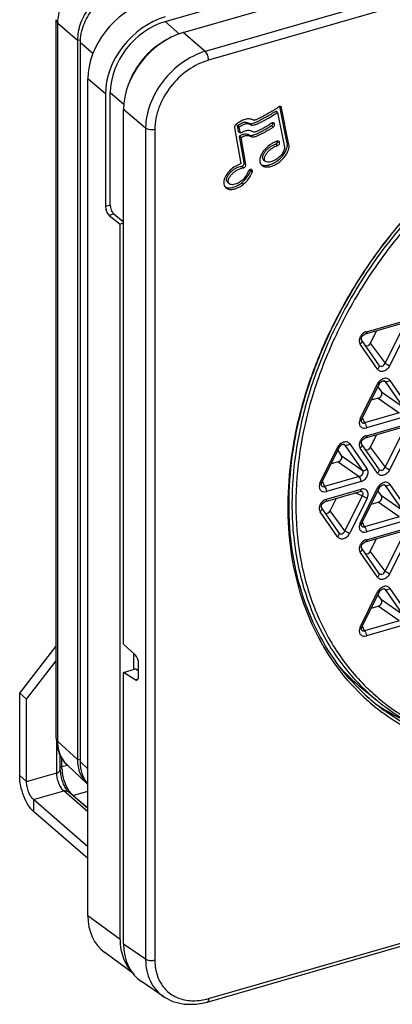
# Model space of a CAD drawing. Units: millimetres. Extents: x 0 to 420, y 0 to 297.
# Drawn here: x 301 to 328, y 188 to 260 of the extents above; entities that cross this region are included whole.
import ezdxf

# ---------------------------------------------------------------- set-up
doc = ezdxf.new("R2010")
doc.units = ezdxf.units.MM
doc.header["$LTSCALE"] = 23.1
doc.layers.add('00_COMPONENTS', color=7, linetype='CONTINUOUS')

msp = doc.modelspace()

# ---------------------------------------------------------------- linework, layer by layer
at = {"layer": '00_COMPONENTS', "color": 0, "linetype": 'Continuous'}
for p, q in [((374.971, 274.735), (314.777, 257.358)), ((375.208, 274.097), (315.013, 256.72)), ((313.181, 258.72), (351.92, 269.903)), ((311.87, 259.51), (320.027, 261.865)), ((303.975, 207.611), (303.975, 259.653)), ((304.101, 207.369), (304.101, 259.41)), ((304.101, 259.41), (305.515, 258.179)), ((311.87, 259.51), (312.916, 258.613)), ((314.777, 257.358), (313.181, 258.72)), ((305.515, 258.179), (305.515, 206.049)), ((305.739, 258.148), (305.515, 258.179)), ((305.724, 205.886), (305.724, 258)), ((305.724, 258), (306.643, 257.199)), ((306.27, 194.743), (306.27, 255.37)), ((307.542, 254.28), (306.27, 255.37)), ((307.542, 254.28), (307.542, 246.122)), ((307.889, 246.222), (307.889, 254.379)), ((307.889, 254.379), (308.897, 253.516)), ((320.68, 250.816), (320.179, 253.361)), ((320.299, 253.277), (320.205, 253.358)), ((320.805, 250.708), (320.299, 253.277)), ((308.856, 214.408), (308.856, 253.147)), ((310.452, 251.786), (308.856, 253.147)), ((320.015, 252.928), (319.89, 253.036)), ((320.015, 252.928), (320.486, 250.538)), ((316.891, 251.84), (317.355, 249.215)), ((317.127, 252.149), (316.987, 252.046)), ((317.112, 251.977), (317.135, 251.994)), ((317.191, 251.53), (317.112, 251.977)), ((317.237, 251.869), (317.112, 251.977)), ((317.26, 251.885), (317.135, 251.994)), ((317.237, 251.869), (317.26, 251.885)), ((317.316, 251.422), (317.237, 251.869)), ((318.075, 252.043), (317.95, 252.151)), ((319.689, 251.868), (319.564, 251.977)), ((310.452, 251.786), (310.452, 191.591)), ((311.122, 251.705), (311.122, 191.51)), ((317.316, 251.422), (317.191, 251.53)), ((317.59, 249.272), (317.246, 251.218)), ((317.371, 251.11), (317.246, 251.218)), ((317.715, 249.164), (317.371, 251.11)), ((318.075, 251.19), (317.95, 251.299)), ((319.997, 250.529), (319.872, 250.637)), ((320.805, 250.708), (320.68, 250.816)), ((317.521, 248.919), (317.396, 249.027)), ((317.715, 249.164), (317.59, 249.272)), ((318.998, 249.501), (319.123, 249.393)), ((318.178, 248.603), (318.053, 248.711)), ((316.383, 247.874), (316.508, 247.766)), ((317.519, 247.709), (317.394, 247.817)), ((307.889, 246.222), (307.542, 246.122)), ((308.154, 245.577), (307.808, 245.477)), ((307.808, 245.477), (308.603, 244.841)), ((308.154, 245.577), (308.856, 245.015)), ((308.856, 244.914), (308.603, 244.841)), ((308.603, 193.01), (308.603, 244.841)), ((326.381, 236.892), (328.893, 237.617)), ((326.448, 237.051), (328.96, 237.776)), ((327.172, 237.121), (326.727, 236.22)), ((329.053, 237.309), (327.797, 234.771)), ((329.405, 237.132), (328.149, 234.595)), ((327.258, 234.337), (326.002, 236.15)), ((327.355, 234.638), (326.099, 236.451)), ((326.727, 236.22), (327.797, 234.771)), ((326.002, 230.726), (327.258, 233.263)), ((326.121, 230.722), (327.377, 233.26)), ((327.646, 233.497), (327.797, 233.44)), ((327.729, 233.499), (327.728, 233.499)), ((327.797, 233.44), (329.053, 231.627)), ((328.149, 233.521), (329.405, 231.708)), ((327.275, 233.054), (327.531, 232.685)), ((327.531, 232.685), (329.053, 231.627)), ((327.308, 232.234), (326.796, 232.087)), ((327.308, 232.234), (328.83, 231.177)), ((328.83, 231.177), (326.319, 230.452)), ((326.09, 230.639), (326.121, 230.722)), ((326.09, 230.515), (326.09, 230.515)), ((326.157, 230.795), (326.319, 230.452)), ((328.96, 230.807), (326.448, 230.082)), ((326.381, 229.358), (328.893, 230.083)), ((326.448, 229.516), (328.96, 230.241)), ((329.053, 229.774), (327.797, 227.236)), ((327.172, 229.586), (326.727, 228.685)), ((329.405, 229.598), (328.149, 227.06)), ((323.101, 226.121), (324.357, 228.659)), ((323.22, 226.118), (324.476, 228.656)), ((324.374, 228.449), (324.63, 228.08)), ((324.745, 228.892), (324.896, 228.835)), ((324.828, 228.894), (324.827, 228.894)), ((324.896, 228.835), (326.152, 227.022)), ((325.248, 228.916), (326.504, 227.103)), ((327.258, 226.803), (326.002, 228.616)), ((327.355, 227.104), (326.099, 228.916)), ((326.727, 228.685), (327.797, 227.236)), ((324.407, 227.63), (323.895, 227.482)), ((324.407, 227.63), (325.929, 226.572)), ((324.63, 228.08), (326.152, 227.022)), ((323.189, 226.035), (323.22, 226.118)), ((323.256, 226.191), (323.418, 225.847)), ((325.929, 226.572), (323.418, 225.847)), ((326.058, 226.203), (323.547, 225.478)), ((323.189, 225.911), (323.189, 225.911)), ((323.48, 224.753), (325.992, 225.478)), ((323.547, 224.911), (326.058, 225.637)), ((326.002, 223.191), (327.258, 225.729)), ((326.094, 225.483), (326.094, 225.483)), ((326.121, 223.188), (327.377, 225.726)), ((327.531, 225.15), (327.275, 225.52)), ((327.797, 225.905), (327.646, 225.962)), ((327.729, 225.964), (327.728, 225.965)), ((327.797, 225.905), (329.053, 224.092)), ((328.149, 225.986), (329.405, 224.174)), ((323.825, 224.08), (324.271, 224.982)), ((326.152, 225.169), (324.896, 222.632)), ((326.504, 224.993), (325.248, 222.456)), ((326.152, 225.169), (325.598, 225.365)), ((326.796, 224.552), (327.308, 224.7)), ((328.83, 223.642), (327.308, 224.7)), ((329.053, 224.092), (327.531, 225.15)), ((324.357, 222.198), (323.101, 224.011)), ((324.454, 222.499), (323.198, 224.312)), ((324.896, 222.632), (323.825, 224.08)), ((326.319, 222.917), (326.157, 223.261)), ((328.83, 223.642), (326.319, 222.917)), ((328.96, 223.273), (326.448, 222.548)), ((326.09, 223.105), (326.121, 223.188)), ((326.381, 221.823), (328.893, 222.549)), ((326.448, 221.982), (328.96, 222.707)), ((326.727, 221.151), (327.172, 222.052)), ((329.053, 222.24), (327.797, 219.702)), ((329.405, 222.064), (328.149, 219.526)), ((327.355, 219.569), (326.099, 221.382)), ((327.797, 219.702), (326.727, 221.151)), ((327.258, 219.269), (326.002, 221.081)), ((327.797, 218.371), (327.646, 218.428)), ((327.729, 218.43), (327.728, 218.43)), ((327.797, 218.371), (329.053, 216.558)), ((328.149, 218.452), (329.405, 216.639)), ((326.002, 215.657), (327.258, 218.195)), ((326.121, 215.654), (327.377, 218.191)), ((327.531, 217.616), (327.275, 217.985)), ((329.053, 216.558), (327.531, 217.616)), ((326.796, 217.018), (327.308, 217.166)), ((328.83, 216.108), (327.308, 217.166)), ((326.09, 215.57), (326.121, 215.654)), ((326.319, 215.383), (326.157, 215.727)), ((328.83, 216.108), (326.319, 215.383)), ((328.96, 215.739), (326.448, 215.014)), ((301.33, 210.865), (303.975, 214.274)), ((309.698, 213.643), (308.856, 214.408)), ((309.596, 212.586), (309.596, 213.736)), ((301.83, 210.432), (303.975, 213.196)), ((308.856, 212.373), (309.722, 212.623)), ((309.947, 212.469), (309.722, 212.623)), ((309.947, 212.082), (309.947, 213.02)), ((308.856, 192.687), (308.856, 212.373)), ((309.698, 211.842), (308.856, 212.373)), ((309.698, 211.842), (309.908, 211.902)), ((326.091, 211.255), (327.216, 210.331)), ((301.33, 210.865), (301.83, 210.432)), ((301.33, 204.888), (301.33, 210.865)), ((301.83, 204.455), (301.83, 210.432)), ((304.017, 205.086), (304.017, 207.15)), ((304.101, 207.369), (305.515, 206.049)), ((304.267, 205.303), (304.267, 206.36)), ((304.388, 205.54), (304.388, 206.164)), ((304.388, 205.54), (304.783, 205.654)), ((304.783, 205.651), (306.2, 204.328)), ((305.724, 206.02), (305.515, 206.049)), ((305.724, 205.886), (306.27, 205.377)), ((314.902, 188.478), (375.097, 205.855)), ((315.013, 188.742), (375.208, 206.119)), ((301.83, 204.455), (301.33, 204.888)), ((301.83, 204.455), (304.017, 205.086)), ((302.33, 203.156), (304.517, 203.787)), ((306.27, 202.27), (304.517, 203.787)), ((306.27, 202.498), (304.845, 203.732)), ((305.188, 203.461), (306.27, 203.774)), ((306.27, 202.525), (305.188, 203.461)), ((306.27, 199.744), (302.33, 203.156)), ((302.33, 203.156), (302.33, 202.29)), ((306.27, 198.878), (302.33, 202.29)), ((308.603, 193.01), (306.27, 194.743)), ((310.452, 191.591), (308.856, 192.687)), ((309.612, 190.506), (307.49, 192.083)), ((311.762, 188.867), (310.162, 189.966))]:
    msp.add_line(p, q, dxfattribs=at)
for points in [[(326.099, 236.451), (326.083, 236.492), (326.085, 236.571), (326.12, 236.669), (326.189, 236.768), (326.284, 236.848), (326.381, 236.892)], [(327.377, 233.26), (327.449, 233.368), (327.544, 233.452)], [(327.544, 233.452), (327.637, 233.496), (327.71, 233.504), (327.729, 233.499)], [(326.09, 230.515), (326.081, 230.554), (326.09, 230.639)], [(326.099, 228.916), (326.083, 228.958), (326.085, 229.036), (326.12, 229.135), (326.189, 229.233), (326.284, 229.313), (326.381, 229.358)], [(324.476, 228.656), (324.548, 228.764), (324.643, 228.847)], [(324.643, 228.847), (324.736, 228.891), (324.808, 228.899), (324.828, 228.894)], [(323.189, 225.911), (323.18, 225.949), (323.189, 226.035)], [(325.992, 225.478), (326.042, 225.488), (326.091, 225.484), (326.094, 225.483)], [(327.377, 225.726), (327.449, 225.834), (327.544, 225.917)], [(327.544, 225.917), (327.637, 225.962), (327.71, 225.969), (327.729, 225.964)], [(323.198, 224.312), (323.182, 224.353), (323.184, 224.432), (323.219, 224.53), (323.288, 224.629), (323.383, 224.709), (323.48, 224.753)], [(326.09, 222.981), (326.081, 223.02), (326.09, 223.105)], [(326.099, 221.382), (326.083, 221.423), (326.085, 221.502), (326.12, 221.601), (326.189, 221.699), (326.284, 221.779), (326.381, 221.823)], [(327.377, 218.191), (327.449, 218.299), (327.544, 218.383)], [(327.544, 218.383), (327.637, 218.427), (327.71, 218.435), (327.729, 218.43)], [(326.09, 215.447), (326.081, 215.485), (326.09, 215.57)], [(303.975, 207.611), (304.026, 207.06), (304.222, 206.433), (304.554, 205.895), (304.785, 205.649)], [(311.761, 188.868), (312.425, 188.521), (313.245, 188.324), (314.131, 188.324), (314.902, 188.478)]]:
    msp.add_lwpolyline(points, dxfattribs=at)
for centre, radius, start, end in [((309.754, 269.404), 19.115, 301.82763, 302.47492), ((307.554, 272.945), 23.284, 301.34043, 301.83174), ((318.642, 249.931), 2.554, 124.37628, 126.15602), ((317.894, 250.278), 1.14, 113.42757, 116.55308), ((320.62, 250.566), 0.137, 191.41824, 205.57694), ((317.746, 247.878), 1.393, 106.27349, 107.76103), ((318.768, 251.106), 2.078, 307.78932, 308.51333), ((316.348, 249.362), 1.825, 334.80322, 339.11716), ((327.963, 232.914), 0.787, 149.05939, 153.65006), ((327.986, 232.901), 0.814, 138.46111, 149.07594), ((325.062, 228.309), 0.787, 149.05939, 153.65006), ((325.085, 228.296), 0.814, 138.46111, 149.07594), ((327.963, 225.38), 0.787, 149.05969, 153.65058), ((327.986, 225.366), 0.814, 138.46509, 149.07616), ((327.986, 217.832), 0.814, 138.46509, 149.07616), ((327.963, 217.845), 0.787, 149.05969, 153.65058), ((336.011, 223.335), 15.632, 222.64743, 230.61123), ((337.268, 222.362), 15.477, 224.80958, 230.18594), ((337.087, 222.152), 15.841, 224.73397, 227.84754), ((337.026, 222.285), 15.712, 225.2472, 230.63926), ((337.072, 222.138), 15.821, 227.85284, 233.19512), ((337.04, 222.305), 15.737, 230.64437, 233.64727), ((336.014, 223.374), 15.99, 236.05763, 238.8328), ((337.097, 222.369), 15.574, 230.61926, 233.54612), ((336.181, 223.656), 16.317, 238.84249, 246.67859), ((306.239, 207.172), 2.108, 208.79525, 209.87262), ((307.59, 205.589), 3.204, 184.80108, 189.17657), ((307.541, 205.765), 1.965, 226.97965, 229.44915), ((305.763, 204.649), 1.301, 215.21022, 218.01654), ((306.692, 204.969), 2.137, 214.04987, 214.99661), ((314.345, 191.435), 3.217, 191.8609, 194.79241)]:
    msp.add_arc(centre, radius, start, end, dxfattribs=at)
for centre, major_axis, ratio, start_param, end_param in [((310.603, 256.616), (3.274, 3.779), 0.750905, 0.857993, 2.427571), ((311.875, 255.525), (3.274, 3.779), 0.750905, 0.857993, 2.427571), ((311.875, 255.525), (3.012, 3.476), 0.750905, 0.857993, 2.427571), ((313.193, 254.387), (3.276, 3.777), 0.752036, 0.859147, 2.427204), ((312.935, 254.616), (3.012, 3.476), 0.750905, 1.058246, 2.010739), ((307.808, 245.91), (-0.149, 0.477), 0.459026, 0.972639, 2.543435), ((308.154, 246.01), (-0.149, 0.477), 0.459026, 0.972639, 2.543435), ((326.504, 236.294), (0.184, 0.243), 0.752152, -2.79562, -1.322008), ((327.299, 232.494), (0.207, 0.219), 0.771893, -2.221232, -0.160072), ((326.504, 228.76), (0.184, 0.243), 0.752152, -2.79562, -1.322008), ((324.398, 227.889), (0.207, 0.219), 0.771893, -2.221232, -0.160072), ((327.299, 224.96), (0.207, 0.219), 0.771893, -2.221232, -0.160072), ((323.603, 224.155), (0.184, 0.243), 0.752152, -2.795611, -1.322008), ((326.504, 221.225), (0.184, 0.243), 0.752152, -2.795611, -1.322008), ((327.299, 217.425), (0.207, 0.219), 0.771893, -2.221232, -0.160072), ((309.675, 213.23), (-0.155, 0.476), 0.471902, -2.17471, -0.69118), ((309.675, 212.291), (-0.155, 0.476), 0.471902, -3.65824, -2.17471), ((310.603, 195.999), (3.276, 3.785), 0.749096, -3.855017, -3.085927), ((312.936, 194.266), (3.276, 3.785), 0.749096, -3.855017, -3.176744), ((313.193, 193.95), (3.28, 3.792), 0.747969, -3.85464, -3.058136)]:
    msp.add_ellipse(centre, major_axis=major_axis, ratio=ratio, start_param=start_param, end_param=end_param, dxfattribs=at)
for points, knots in [([(304.101, 259.41), (304.1, 259.809), (304.26, 260.639), (304.87, 261.761), (305.777, 262.688), (306.535, 263.112), (306.928, 263.251)], [0, 0, 0, 0, 0.237185, 0.492137, 0.751446, 1, 1, 1, 1]), ([(308.546, 262.084), (308.133, 261.965), (307.326, 261.56), (306.355, 260.623), (305.693, 259.462), (305.515, 258.595), (305.515, 258.179)], [0, 0, 0, 0, 0.246097, 0.505605, 0.761974, 1, 1, 1, 1]), ([(305.724, 258), (305.723, 258.416), (305.901, 259.283), (306.563, 260.444), (307.534, 261.38), (308.341, 261.786), (308.754, 261.905)], [0, 0, 0, 0, 0.238023, 0.494395, 0.753905, 1, 1, 1, 1]), ([(303.975, 259.653), (303.975, 259.61), (304.002, 259.516), (304.064, 259.444), (304.101, 259.41)], [0, 0, 0, 0, 0.462982, 1, 1, 1, 1]), ([(314.777, 257.358), (314.188, 257.186), (313.04, 256.604), (311.656, 255.267), (310.711, 253.614), (310.454, 252.378), (310.452, 251.786)], [0, 0, 0, 0, 0.245984, 0.505675, 0.76219, 1, 1, 1, 1]), ([(315.013, 256.72), (315.013, 256.779), (315, 256.901), (314.951, 257.077), (314.878, 257.234), (314.813, 257.324), (314.777, 257.358)], [0, 0, 0, 0, 0.254703, 0.526513, 0.784214, 1, 1, 1, 1]), ([(315.013, 256.72), (314.483, 256.567), (313.447, 256.046), (312.199, 254.844), (311.35, 253.353), (311.122, 252.239), (311.122, 251.705)], [0, 0, 0, 0, 0.246082, 0.50562, 0.76201, 1, 1, 1, 1]), ([(325.833, 211.003), (325.143, 211.699), (323.877, 213.241), (322.407, 215.89), (321.38, 218.835), (320.611, 223.157), (320.833, 227.765), (321.922, 232.359), (323.197, 235.855), (324.891, 239.263), (326.971, 242.521), (329.397, 245.567), (332.123, 248.342), (335.099, 250.795), (339.258, 253.531), (342.673, 255.04), (344.998, 255.722)], [0, 0, 0, 0, 0.051831, 0.104705, 0.159232, 0.215847, 0.335826, 0.399378, 0.464884, 0.531945, 0.600067, 0.668704, 0.73728, 0.805225, 0.871999, 1, 1, 1, 1]), ([(325.963, 211.127), (325.268, 211.816), (323.992, 213.343), (322.507, 215.974), (321.466, 218.906), (320.679, 223.213), (320.887, 227.811), (321.965, 232.395), (323.233, 235.886), (324.923, 239.29), (326.999, 242.542), (329.423, 245.581), (332.147, 248.349), (335.122, 250.792), (339.278, 253.513), (342.689, 255.007), (345.011, 255.677)], [0, 0, 0, 0, 0.051829, 0.104677, 0.159166, 0.215745, 0.335679, 0.399234, 0.464759, 0.53185, 0.600011, 0.668687, 0.737298, 0.805266, 0.872048, 1, 1, 1, 1]), ([(320.267, 253.331), (320.243, 253.352), (320.176, 253.376), (320.108, 253.356), (320.079, 253.337)], [0, 0, 0, 0, 0.477735, 1, 1, 1, 1]), ([(318.075, 252.043), (318.143, 252.004), (318.281, 252.018), (318.436, 252.07), (318.605, 252.135), (318.81, 252.233), (319.054, 252.36), (319.296, 252.496), (319.618, 252.683), (319.857, 252.828), (320.015, 252.928)], [0, 0, 0, 0, 0.1085, 0.16951, 0.231463, 0.357265, 0.484612, 0.612771, 0.741448, 1, 1, 1, 1]), ([(319.665, 253.058), (319.552, 252.99), (319.383, 252.888), (319.155, 252.757), (318.983, 252.662), (318.81, 252.571), (318.665, 252.498), (318.548, 252.445), (318.461, 252.408), (318.386, 252.381), (318.327, 252.364), (318.297, 252.358), (318.283, 252.359)], [0, 0, 0, 0, 0.254343, 0.381052, 0.507306, 0.63299, 0.757981, 0.819883, 0.881167, 0.941638, 0.971526, 1, 1, 1, 1]), ([(318.461, 252.238), (318.585, 252.291), (318.827, 252.413), (319.305, 252.677), (319.657, 252.89), (319.89, 253.036)], [0, 0, 0, 0, 0.246562, 0.496326, 1, 1, 1, 1]), ([(316.987, 252.046), (316.954, 252.022), (316.907, 251.957), (316.885, 251.877), (316.891, 251.84)], [0, 0, 0, 0, 0.522247, 1, 1, 1, 1]), ([(318.283, 252.359), (318.204, 252.404), (318.072, 252.458), (317.882, 252.475), (317.729, 252.454), (317.575, 252.405), (317.368, 252.311), (317.221, 252.217), (317.127, 252.149)], [0, 0, 0, 0, 0.218672, 0.333601, 0.45517, 0.584674, 0.720746, 1, 1, 1, 1]), ([(317.26, 251.885), (317.327, 251.935), (317.431, 252.004), (317.576, 252.076), (317.685, 252.114), (317.792, 252.131), (317.927, 252.117), (318.019, 252.076), (318.075, 252.043)], [0, 0, 0, 0, 0.28101, 0.418114, 0.547661, 0.668098, 0.781709, 1, 1, 1, 1]), ([(317.321, 252.116), (317.376, 252.148), (317.483, 252.201), (317.653, 252.245), (317.814, 252.221), (317.907, 252.177), (317.95, 252.151)], [0, 0, 0, 0, 0.283195, 0.539952, 0.774106, 1, 1, 1, 1]), ([(317.95, 252.151), (317.957, 252.147), (317.988, 252.132), (318.022, 252.126), (318.048, 252.125)], [0, 0, 0, 0, 0.241691, 1, 1, 1, 1]), ([(318.048, 252.125), (318.117, 252.121), (318.26, 252.157), (318.393, 252.209), (318.461, 252.238)], [0, 0, 0, 0, 0.485412, 1, 1, 1, 1]), ([(318.075, 251.19), (318.131, 251.159), (318.239, 251.154), (318.371, 251.184), (318.512, 251.228), (318.685, 251.3), (318.889, 251.4), (319.091, 251.509), (319.292, 251.624), (319.492, 251.744), (319.624, 251.825), (319.689, 251.868)], [0, 0, 0, 0, 0.107531, 0.167277, 0.228705, 0.353835, 0.481208, 0.609812, 0.739286, 0.86935, 1, 1, 1, 1]), ([(319.298, 251.973), (319.216, 251.923), (319.092, 251.851), (318.926, 251.759), (318.8, 251.693), (318.674, 251.631), (318.567, 251.582), (318.481, 251.548), (318.417, 251.526), (318.363, 251.511), (318.32, 251.503), (318.299, 251.501), (318.289, 251.503)], [0, 0, 0, 0, 0.255963, 0.383289, 0.510018, 0.635901, 0.760772, 0.822413, 0.883234, 0.942895, 0.972191, 1, 1, 1, 1]), ([(318.518, 251.393), (318.608, 251.432), (318.786, 251.519), (319.049, 251.662), (319.307, 251.816), (319.48, 251.92), (319.564, 251.977)], [0, 0, 0, 0, 0.246405, 0.495867, 0.74724, 1, 1, 1, 1]), ([(319.578, 252.146), (319.533, 252.115), (319.439, 252.057), (319.345, 252.001), (319.298, 251.973)], [0, 0, 0, 0, 0.501109, 1, 1, 1, 1]), ([(319.564, 251.977), (319.598, 251.999), (319.654, 252.058), (319.675, 252.139), (319.672, 252.176)], [0, 0, 0, 0, 0.51914, 1, 1, 1, 1]), ([(319.648, 252.175), (319.642, 252.174), (319.618, 252.167), (319.594, 252.156), (319.578, 252.146)], [0, 0, 0, 0, 0.243631, 1, 1, 1, 1]), ([(319.757, 252.151), (319.744, 252.163), (319.708, 252.18), (319.668, 252.179), (319.648, 252.175)], [0, 0, 0, 0, 0.475935, 1, 1, 1, 1]), ([(319.689, 251.868), (319.714, 251.885), (319.758, 251.928), (319.798, 252.006), (319.802, 252.089), (319.775, 252.135), (319.757, 252.151)], [0, 0, 0, 0, 0.275349, 0.546334, 0.787493, 1, 1, 1, 1]), ([(337.591, 252.142), (335.166, 250.652), (331.779, 247.925), (328.002, 243.604), (325.563, 240.047), (323.598, 236.282), (322.153, 232.398), (321.265, 228.49), (321.055, 225.871), (321.055, 224.591)], [0, 0, 0, 0, 0.255443, 0.385195, 0.514309, 0.641434, 0.765359, 0.885097, 1, 1, 1, 1]), ([(337.737, 251.898), (335.331, 250.419), (331.971, 247.712), (328.223, 243.423), (325.803, 239.893), (323.854, 236.155), (321.98, 231.121), (321.331, 227.143), (321.331, 224.555)], [0, 0, 0, 0, 0.255608, 0.385439, 0.514629, 0.641829, 0.765827, 1, 1, 1, 1]), ([(311.122, 251.705), (311.004, 251.671), (310.816, 251.66), (310.591, 251.708), (310.491, 251.756), (310.452, 251.786)], [0, 0, 0, 0, 0.531893, 0.78679, 1, 1, 1, 1]), ([(318.289, 251.503), (318.222, 251.541), (318.116, 251.591), (317.959, 251.62), (317.833, 251.617), (317.703, 251.592), (317.526, 251.535), (317.398, 251.471), (317.316, 251.422)], [0, 0, 0, 0, 0.222499, 0.337924, 0.459092, 0.587387, 0.721887, 1, 1, 1, 1]), ([(317.371, 251.11), (317.43, 251.148), (317.522, 251.199), (317.65, 251.249), (317.744, 251.272), (317.836, 251.278), (317.95, 251.256), (318.027, 251.219), (318.075, 251.19)], [0, 0, 0, 0, 0.280391, 0.41621, 0.544684, 0.664719, 0.778802, 1, 1, 1, 1]), ([(317.441, 251.323), (317.527, 251.361), (317.708, 251.415), (317.879, 251.34), (317.95, 251.299)], [0, 0, 0, 0, 0.532657, 1, 1, 1, 1]), ([(317.95, 251.299), (318.007, 251.266), (318.118, 251.262), (318.252, 251.294), (318.322, 251.316), (318.357, 251.329)], [0, 0, 0, 0, 0.470027, 0.731482, 1, 1, 1, 1]), ([(319.609, 250.685), (319.402, 250.562), (319.118, 250.322), (318.842, 249.928), (318.754, 249.702), (318.735, 249.587)], [0, 0, 0, 0, 0.503124, 0.757736, 1, 1, 1, 1]), ([(318.875, 249.104), (318.914, 249.07), (319.008, 249.017), (319.168, 248.982), (319.34, 248.985), (319.579, 249.03), (319.876, 249.153), (320.206, 249.371), (320.496, 249.655), (320.688, 249.936), (320.794, 250.18), (320.857, 250.414), (320.852, 250.604), (320.805, 250.708)], [0, 0, 0, 0, 0.051603, 0.105592, 0.162946, 0.223441, 0.349843, 0.482584, 0.61918, 0.755583, 0.821781, 0.885472, 1, 1, 1, 1]), ([(318.998, 249.501), (318.978, 249.519), (318.942, 249.565), (318.925, 249.652), (318.933, 249.747), (318.973, 249.875), (319.056, 250.028), (319.166, 250.166), (319.265, 250.267), (319.37, 250.362), (319.509, 250.466), (319.685, 250.567), (319.809, 250.618), (319.872, 250.637)], [0, 0, 0, 0, 0.05027, 0.104335, 0.163221, 0.225421, 0.354826, 0.487155, 0.55351, 0.619652, 0.750207, 0.877282, 1, 1, 1, 1]), ([(319.123, 249.393), (319.103, 249.411), (319.067, 249.457), (319.05, 249.544), (319.058, 249.638), (319.098, 249.767), (319.181, 249.92), (319.291, 250.058), (319.39, 250.159), (319.495, 250.253), (319.634, 250.357), (319.81, 250.459), (319.934, 250.51), (319.997, 250.529)], [0, 0, 0, 0, 0.05027, 0.104335, 0.163221, 0.225421, 0.354826, 0.487155, 0.55351, 0.619652, 0.750207, 0.877282, 1, 1, 1, 1]), ([(319.808, 250.788), (319.791, 250.78), (319.724, 250.749), (319.658, 250.713), (319.609, 250.685)], [0, 0, 0, 0, 0.246975, 1, 1, 1, 1]), ([(319.994, 250.857), (319.978, 250.852), (319.915, 250.832), (319.854, 250.808), (319.808, 250.788)], [0, 0, 0, 0, 0.246313, 1, 1, 1, 1]), ([(319.872, 250.637), (319.919, 250.652), (320, 250.714), (320.036, 250.812), (320.033, 250.859)], [0, 0, 0, 0, 0.509807, 1, 1, 1, 1]), ([(320.496, 250.506), (320.514, 250.471), (320.525, 250.381), (320.489, 250.202), (320.383, 249.983), (320.198, 249.757), (320.051, 249.628), (319.972, 249.572)], [0, 0, 0, 0, 0.106061, 0.228259, 0.483275, 0.742331, 1, 1, 1, 1]), ([(320.118, 250.836), (320.102, 250.85), (320.06, 250.868), (320.015, 250.864), (319.994, 250.858)], [0, 0, 0, 0, 0.477026, 1, 1, 1, 1]), ([(319.997, 250.529), (320.029, 250.539), (320.09, 250.578), (320.149, 250.663), (320.167, 250.76), (320.138, 250.819), (320.118, 250.836)], [0, 0, 0, 0, 0.265187, 0.539772, 0.787232, 1, 1, 1, 1]), ([(320.688, 250.362), (320.699, 250.402), (320.731, 250.55), (320.726, 250.714), (320.68, 250.816)], [0, 0, 0, 0, 0.268763, 1, 1, 1, 1]), ([(320.062, 249.48), (320.206, 249.595), (320.462, 249.86), (320.639, 250.189), (320.688, 250.362)], [0, 0, 0, 0, 0.506221, 1, 1, 1, 1]), ([(317.321, 249.204), (317.185, 249.161), (316.92, 249.03), (316.568, 248.754), (316.278, 248.409), (316.152, 248.13), (316.123, 247.987)], [0, 0, 0, 0, 0.241602, 0.495029, 0.752605, 1, 1, 1, 1]), ([(316.383, 247.874), (316.361, 247.893), (316.324, 247.945), (316.307, 248.043), (316.322, 248.146), (316.359, 248.25), (316.411, 248.351), (316.496, 248.48), (316.624, 248.626), (316.8, 248.776), (316.99, 248.899), (317.189, 248.987), (317.328, 249.021), (317.396, 249.027)], [0, 0, 0, 0, 0.050632, 0.105716, 0.165631, 0.229029, 0.294341, 0.360635, 0.494237, 0.627078, 0.756625, 0.881846, 1, 1, 1, 1]), ([(317.418, 249.031), (317.47, 249.044), (317.543, 249.097), (317.589, 249.194), (317.594, 249.248), (317.59, 249.272)], [0, 0, 0, 0, 0.508517, 0.769262, 1, 1, 1, 1]), ([(317.521, 248.919), (317.548, 248.922), (317.604, 248.943), (317.672, 249.001), (317.712, 249.08), (317.719, 249.138), (317.715, 249.164)], [0, 0, 0, 0, 0.240035, 0.50546, 0.767882, 1, 1, 1, 1]), ([(318.735, 249.587), (318.731, 249.567), (318.721, 249.487), (318.724, 249.406), (318.736, 249.348)], [0, 0, 0, 0, 0.260348, 1, 1, 1, 1]), ([(318.736, 249.348), (318.746, 249.3), (318.779, 249.209), (318.84, 249.134), (318.875, 249.104)], [0, 0, 0, 0, 0.512046, 1, 1, 1, 1]), ([(318.815, 249.166), (318.834, 249.155), (318.917, 249.115), (319.01, 249.097), (319.079, 249.094)], [0, 0, 0, 0, 0.242777, 1, 1, 1, 1]), ([(319.079, 249.094), (319.103, 249.093), (319.201, 249.092), (319.299, 249.108), (319.372, 249.126)], [0, 0, 0, 0, 0.241837, 1, 1, 1, 1]), ([(319.972, 249.572), (319.904, 249.524), (319.761, 249.438), (319.491, 249.329), (319.227, 249.303), (319.123, 249.393)], [0, 0, 0, 0, 0.277446, 0.544203, 1, 1, 1, 1]), ([(319.372, 249.126), (319.491, 249.155), (319.726, 249.249), (319.939, 249.385), (320.041, 249.464)], [0, 0, 0, 0, 0.487813, 1, 1, 1, 1]), ([(316.508, 247.766), (316.486, 247.785), (316.449, 247.837), (316.432, 247.934), (316.447, 248.038), (316.484, 248.142), (316.536, 248.243), (316.621, 248.372), (316.749, 248.518), (316.925, 248.668), (317.115, 248.79), (317.314, 248.879), (317.453, 248.913), (317.521, 248.919)], [0, 0, 0, 0, 0.050632, 0.105716, 0.165631, 0.229029, 0.294341, 0.360635, 0.494237, 0.627078, 0.756625, 0.881846, 1, 1, 1, 1]), ([(317.876, 248.645), (317.852, 248.581), (317.79, 248.454), (317.64, 248.215), (317.494, 248.053), (317.38, 247.966)], [0, 0, 0, 0, 0.244295, 0.496449, 1, 1, 1, 1]), ([(317.519, 247.709), (317.594, 247.765), (317.731, 247.895), (317.971, 248.182), (318.112, 248.43), (318.178, 248.603)], [0, 0, 0, 0, 0.249538, 0.503639, 1, 1, 1, 1]), ([(317.634, 248.042), (317.671, 248.083), (317.812, 248.25), (317.93, 248.437), (317.999, 248.585)], [0, 0, 0, 0, 0.252461, 1, 1, 1, 1]), ([(317.917, 248.714), (317.913, 248.709), (317.896, 248.688), (317.883, 248.664), (317.876, 248.645)], [0, 0, 0, 0, 0.256768, 1, 1, 1, 1]), ([(318.151, 248.768), (318.131, 248.786), (318.068, 248.806), (318.009, 248.785), (317.981, 248.769)], [0, 0, 0, 0, 0.461365, 1, 1, 1, 1]), ([(318.053, 248.711), (318.056, 248.718), (318.064, 248.745), (318.067, 248.773), (318.066, 248.794)], [0, 0, 0, 0, 0.2587, 1, 1, 1, 1]), ([(318.178, 248.603), (318.189, 248.632), (318.196, 248.68), (318.179, 248.737), (318.162, 248.759), (318.151, 248.768)], [0, 0, 0, 0, 0.531961, 0.772893, 1, 1, 1, 1]), ([(316.123, 247.987), (316.119, 247.967), (316.106, 247.889), (316.106, 247.808), (316.115, 247.75)], [0, 0, 0, 0, 0.260076, 1, 1, 1, 1]), ([(316.115, 247.75), (316.123, 247.698), (316.154, 247.597), (316.221, 247.514), (316.259, 247.481)], [0, 0, 0, 0, 0.513211, 1, 1, 1, 1]), ([(316.208, 247.537), (316.225, 247.527), (316.294, 247.493), (316.371, 247.474), (316.428, 247.468)], [0, 0, 0, 0, 0.245417, 1, 1, 1, 1]), ([(316.259, 247.481), (316.296, 247.449), (316.384, 247.395), (316.535, 247.356), (316.698, 247.354), (316.926, 247.392), (317.211, 247.501), (317.419, 247.633), (317.519, 247.709)], [0, 0, 0, 0, 0.108369, 0.220592, 0.338234, 0.462457, 0.725025, 1, 1, 1, 1]), ([(317.177, 247.835), (317.12, 247.805), (317.006, 247.752), (316.829, 247.703), (316.657, 247.691), (316.548, 247.731), (316.508, 247.766)], [0, 0, 0, 0, 0.274487, 0.535328, 0.777485, 1, 1, 1, 1]), ([(316.711, 247.487), (316.832, 247.513), (317.073, 247.602), (317.29, 247.739), (317.394, 247.817)], [0, 0, 0, 0, 0.48766, 1, 1, 1, 1]), ([(316.428, 247.468), (316.451, 247.466), (316.546, 247.461), (316.641, 247.472), (316.711, 247.487)], [0, 0, 0, 0, 0.241626, 1, 1, 1, 1]), ([(326.271, 236.97), (326.257, 236.961), (326.2, 236.922), (326.149, 236.875), (326.115, 236.837)], [0, 0, 0, 0, 0.247187, 1, 1, 1, 1]), ([(326.448, 237.051), (326.433, 237.046), (326.371, 237.026), (326.312, 236.996), (326.271, 236.97)], [0, 0, 0, 0, 0.242511, 1, 1, 1, 1]), ([(326.448, 237.051), (326.448, 237.031), (326.445, 236.975), (326.419, 236.903), (326.381, 236.892)], [0, 0, 0, 0, 0.336658, 1, 1, 1, 1]), ([(326, 236.67), (325.985, 236.64), (325.937, 236.526), (325.922, 236.396), (325.939, 236.306)], [0, 0, 0, 0, 0.267739, 1, 1, 1, 1]), ([(325.939, 236.306), (325.941, 236.292), (325.954, 236.237), (325.978, 236.184), (326.002, 236.15)], [0, 0, 0, 0, 0.259132, 1, 1, 1, 1]), ([(326.099, 236.451), (326.112, 236.432), (326.128, 236.382), (326.115, 236.301), (326.072, 236.22), (326.028, 236.172), (326.002, 236.15)], [0, 0, 0, 0, 0.203546, 0.434869, 0.70321, 1, 1, 1, 1]), ([(327.356, 234.636), (327.383, 234.6), (327.439, 234.554), (327.529, 234.536), (327.625, 234.55), (327.733, 234.627), (327.782, 234.721), (327.797, 234.771)], [0, 0, 0, 0, 0.232604, 0.349554, 0.470514, 0.727899, 1, 1, 1, 1]), ([(327.797, 234.771), (327.849, 234.731), (327.964, 234.665), (328.086, 234.613), (328.149, 234.595)], [0, 0, 0, 0, 0.496309, 1, 1, 1, 1]), ([(327.258, 234.337), (327.284, 234.36), (327.328, 234.407), (327.371, 234.488), (327.384, 234.57), (327.368, 234.619), (327.355, 234.638)], [0, 0, 0, 0, 0.296802, 0.565143, 0.796457, 1, 1, 1, 1]), ([(327.258, 234.337), (327.28, 234.305), (327.336, 234.248), (327.486, 234.173), (327.725, 234.186), (327.978, 234.338), (328.104, 234.502), (328.149, 234.595)], [0, 0, 0, 0, 0.106526, 0.214497, 0.449249, 0.718831, 1, 1, 1, 1]), ([(327.377, 233.26), (327.371, 233.248), (327.319, 233.246), (327.285, 233.256), (327.258, 233.263)], [0, 0, 0, 0, 0.32321, 1, 1, 1, 1]), ([(327.534, 233.575), (327.519, 233.566), (327.463, 233.527), (327.412, 233.479), (327.377, 233.44)], [0, 0, 0, 0, 0.246998, 1, 1, 1, 1]), ([(327.666, 233.642), (327.654, 233.638), (327.609, 233.619), (327.565, 233.596), (327.534, 233.575)], [0, 0, 0, 0, 0.244892, 1, 1, 1, 1]), ([(328.149, 233.521), (328.126, 233.555), (328.065, 233.616), (327.9, 233.69), (327.754, 233.674), (327.666, 233.642)], [0, 0, 0, 0, 0.234985, 0.474162, 1, 1, 1, 1]), ([(327.797, 233.44), (327.787, 233.459), (327.764, 233.482), (327.737, 233.496), (327.729, 233.499)], [0, 0, 0, 0, 0.737592, 1, 1, 1, 1]), ([(328.149, 233.521), (328.122, 233.497), (328.023, 233.428), (327.874, 233.396), (327.797, 233.44)], [0, 0, 0, 0, 0.287575, 1, 1, 1, 1]), ([(325.944, 230.563), (325.928, 230.488), (325.921, 230.338), (326.026, 230.139), (326.229, 230.046), (326.376, 230.062), (326.448, 230.082)], [0, 0, 0, 0, 0.267326, 0.504297, 0.738622, 1, 1, 1, 1]), ([(326.002, 230.726), (325.996, 230.712), (325.972, 230.66), (325.954, 230.605), (325.944, 230.563)], [0, 0, 0, 0, 0.254692, 1, 1, 1, 1]), ([(326.002, 230.726), (326.029, 230.718), (326.063, 230.708), (326.115, 230.711), (326.121, 230.722)], [0, 0, 0, 0, 0.676733, 1, 1, 1, 1]), ([(326.09, 230.515), (326.1, 230.495), (326.126, 230.458), (326.207, 230.416), (326.279, 230.432), (326.319, 230.452)], [0, 0, 0, 0, 0.256172, 0.49453, 1, 1, 1, 1]), ([(326.319, 230.452), (326.361, 230.404), (326.421, 230.282), (326.448, 230.151), (326.448, 230.082)], [0, 0, 0, 0, 0.481085, 1, 1, 1, 1]), ([(324.633, 228.971), (324.618, 228.961), (324.562, 228.922), (324.511, 228.874), (324.476, 228.835)], [0, 0, 0, 0, 0.246998, 1, 1, 1, 1]), ([(324.765, 229.037), (324.753, 229.033), (324.708, 229.015), (324.664, 228.991), (324.633, 228.971)], [0, 0, 0, 0, 0.244892, 1, 1, 1, 1]), ([(325.248, 228.916), (325.224, 228.95), (325.164, 229.012), (324.999, 229.086), (324.852, 229.069), (324.765, 229.037)], [0, 0, 0, 0, 0.234985, 0.474162, 1, 1, 1, 1]), ([(326, 229.136), (325.985, 229.106), (325.937, 228.992), (325.922, 228.861), (325.939, 228.772)], [0, 0, 0, 0, 0.267739, 1, 1, 1, 1]), ([(326.271, 229.435), (326.257, 229.426), (326.2, 229.387), (326.149, 229.341), (326.115, 229.302)], [0, 0, 0, 0, 0.247187, 1, 1, 1, 1]), ([(326.448, 229.516), (326.433, 229.512), (326.371, 229.491), (326.312, 229.462), (326.271, 229.435)], [0, 0, 0, 0, 0.242511, 1, 1, 1, 1]), ([(326.448, 229.516), (326.448, 229.496), (326.445, 229.441), (326.419, 229.369), (326.381, 229.358)], [0, 0, 0, 0, 0.336658, 1, 1, 1, 1]), ([(324.476, 228.656), (324.47, 228.644), (324.418, 228.641), (324.383, 228.651), (324.357, 228.659)], [0, 0, 0, 0, 0.32321, 1, 1, 1, 1]), ([(324.896, 228.835), (324.885, 228.854), (324.863, 228.878), (324.836, 228.891), (324.828, 228.894)], [0, 0, 0, 0, 0.737592, 1, 1, 1, 1]), ([(325.248, 228.916), (325.221, 228.893), (325.122, 228.823), (324.973, 228.792), (324.896, 228.835)], [0, 0, 0, 0, 0.287575, 1, 1, 1, 1]), ([(325.939, 228.772), (325.941, 228.757), (325.954, 228.702), (325.978, 228.65), (326.002, 228.616)], [0, 0, 0, 0, 0.259132, 1, 1, 1, 1]), ([(326.099, 228.916), (326.112, 228.897), (326.128, 228.848), (326.115, 228.767), (326.072, 228.686), (326.028, 228.638), (326.002, 228.616)], [0, 0, 0, 0, 0.203546, 0.434869, 0.70321, 1, 1, 1, 1]), ([(325.929, 226.572), (325.981, 226.579), (326.084, 226.616), (326.194, 226.735), (326.223, 226.891), (326.182, 226.985), (326.152, 227.022)], [0, 0, 0, 0, 0.258902, 0.520175, 0.76714, 1, 1, 1, 1]), ([(326.058, 226.203), (326.153, 226.23), (326.334, 226.333), (326.523, 226.571), (326.588, 226.813), (326.563, 226.993), (326.527, 227.07), (326.504, 227.103)], [0, 0, 0, 0, 0.258959, 0.529353, 0.780261, 0.893841, 1, 1, 1, 1]), ([(326.152, 227.022), (326.175, 227.009), (326.249, 226.99), (326.377, 227.016), (326.464, 227.069), (326.504, 227.103)], [0, 0, 0, 0, 0.208169, 0.581813, 1, 1, 1, 1]), ([(327.258, 226.803), (327.284, 226.825), (327.328, 226.873), (327.371, 226.954), (327.384, 227.035), (327.368, 227.085), (327.355, 227.104)], [0, 0, 0, 0, 0.296802, 0.565143, 0.796457, 1, 1, 1, 1]), ([(327.258, 226.803), (327.28, 226.771), (327.336, 226.713), (327.486, 226.639), (327.725, 226.651), (327.978, 226.803), (328.104, 226.968), (328.149, 227.06)], [0, 0, 0, 0, 0.106526, 0.214497, 0.449249, 0.718831, 1, 1, 1, 1]), ([(327.356, 227.102), (327.383, 227.066), (327.439, 227.02), (327.529, 227.002), (327.625, 227.016), (327.733, 227.093), (327.782, 227.186), (327.797, 227.236)], [0, 0, 0, 0, 0.232604, 0.349554, 0.470514, 0.727899, 1, 1, 1, 1]), ([(327.797, 227.236), (327.849, 227.197), (327.964, 227.131), (328.086, 227.079), (328.149, 227.06)], [0, 0, 0, 0, 0.496309, 1, 1, 1, 1]), ([(323.101, 226.121), (323.095, 226.108), (323.071, 226.055), (323.052, 226), (323.043, 225.959)], [0, 0, 0, 0, 0.254692, 1, 1, 1, 1]), ([(323.101, 226.121), (323.128, 226.113), (323.162, 226.103), (323.214, 226.106), (323.22, 226.118)], [0, 0, 0, 0, 0.676733, 1, 1, 1, 1]), ([(326.058, 226.203), (326.058, 226.271), (326.031, 226.403), (325.972, 226.525), (325.929, 226.572)], [0, 0, 0, 0, 0.518915, 1, 1, 1, 1]), ([(328.149, 225.986), (328.126, 226.021), (328.065, 226.082), (327.9, 226.156), (327.753, 226.139), (327.666, 226.107)], [0, 0, 0, 0, 0.234983, 0.474159, 1, 1, 1, 1]), ([(323.043, 225.959), (323.027, 225.884), (323.02, 225.734), (323.125, 225.535), (323.328, 225.441), (323.475, 225.457), (323.547, 225.478)], [0, 0, 0, 0, 0.267326, 0.504297, 0.738622, 1, 1, 1, 1]), ([(323.189, 225.911), (323.199, 225.89), (323.225, 225.853), (323.306, 225.811), (323.378, 225.827), (323.418, 225.847)], [0, 0, 0, 0, 0.256172, 0.49453, 1, 1, 1, 1]), ([(323.418, 225.847), (323.46, 225.8), (323.52, 225.678), (323.547, 225.546), (323.547, 225.478)], [0, 0, 0, 0, 0.481085, 1, 1, 1, 1]), ([(325.992, 225.478), (326.005, 225.482), (326.033, 225.505), (326.044, 225.536), (326.049, 225.554)], [0, 0, 0, 0, 0.433572, 1, 1, 1, 1]), ([(326.049, 225.554), (326.051, 225.56), (326.057, 225.587), (326.058, 225.615), (326.058, 225.637)], [0, 0, 0, 0, 0.227986, 1, 1, 1, 1]), ([(326.504, 224.993), (326.547, 225.079), (326.587, 225.219), (326.567, 225.4), (326.515, 225.514), (326.429, 225.601), (326.276, 225.67), (326.142, 225.661), (326.058, 225.637)], [0, 0, 0, 0, 0.278048, 0.403961, 0.52133, 0.634432, 0.749308, 1, 1, 1, 1]), ([(326.152, 225.169), (326.172, 225.197), (326.204, 225.256), (326.217, 225.353), (326.177, 225.441), (326.123, 225.473), (326.094, 225.483)], [0, 0, 0, 0, 0.275536, 0.524075, 0.755943, 1, 1, 1, 1]), ([(327.377, 225.726), (327.371, 225.714), (327.319, 225.712), (327.285, 225.721), (327.258, 225.729)], [0, 0, 0, 0, 0.32321, 1, 1, 1, 1]), ([(327.534, 226.041), (327.519, 226.032), (327.463, 225.992), (327.412, 225.945), (327.377, 225.906)], [0, 0, 0, 0, 0.247002, 1, 1, 1, 1]), ([(327.666, 226.107), (327.654, 226.103), (327.609, 226.085), (327.565, 226.061), (327.534, 226.041)], [0, 0, 0, 0, 0.244891, 1, 1, 1, 1]), ([(327.797, 225.905), (327.787, 225.925), (327.764, 225.948), (327.737, 225.961), (327.729, 225.964)], [0, 0, 0, 0, 0.737582, 1, 1, 1, 1]), ([(328.149, 225.986), (328.122, 225.963), (328.023, 225.894), (327.874, 225.862), (327.797, 225.905)], [0, 0, 0, 0, 0.287575, 1, 1, 1, 1]), ([(323.37, 224.83), (323.355, 224.821), (323.299, 224.782), (323.248, 224.736), (323.213, 224.698)], [0, 0, 0, 0, 0.247188, 1, 1, 1, 1]), ([(323.547, 224.911), (323.532, 224.907), (323.47, 224.887), (323.411, 224.857), (323.37, 224.83)], [0, 0, 0, 0, 0.24251, 1, 1, 1, 1]), ([(323.547, 224.911), (323.547, 224.892), (323.544, 224.836), (323.517, 224.764), (323.48, 224.753)], [0, 0, 0, 0, 0.336657, 1, 1, 1, 1]), ([(326.504, 224.993), (326.44, 225.012), (326.319, 225.064), (326.204, 225.13), (326.152, 225.169)], [0, 0, 0, 0, 0.503691, 1, 1, 1, 1]), ([(321.055, 224.591), (321.055, 223.167), (321.303, 220.382), (322.303, 217.071), (323.491, 214.694), (324.555, 213.07), (325.792, 211.601), (326.726, 210.733), (327.216, 210.331)], [0, 0, 0, 0, 0.26628, 0.519182, 0.641719, 0.762242, 0.881423, 1, 1, 1, 1]), ([(321.331, 224.555), (321.331, 223.285), (321.531, 220.795), (322.477, 217.249), (324.043, 214.078), (325.488, 212.26), (326.288, 211.455)], [0, 0, 0, 0, 0.265599, 0.519076, 0.762676, 1, 1, 1, 1]), ([(323.099, 224.531), (323.084, 224.501), (323.036, 224.387), (323.021, 224.256), (323.037, 224.167)], [0, 0, 0, 0, 0.267741, 1, 1, 1, 1]), ([(323.037, 224.167), (323.04, 224.153), (323.053, 224.098), (323.077, 224.045), (323.101, 224.011)], [0, 0, 0, 0, 0.25913, 1, 1, 1, 1]), ([(323.198, 224.312), (323.211, 224.293), (323.227, 224.243), (323.214, 224.162), (323.171, 224.081), (323.127, 224.033), (323.101, 224.011)], [0, 0, 0, 0, 0.203546, 0.434869, 0.70321, 1, 1, 1, 1]), ([(324.455, 222.497), (324.481, 222.461), (324.537, 222.415), (324.628, 222.397), (324.724, 222.411), (324.832, 222.488), (324.881, 222.582), (324.896, 222.632)], [0, 0, 0, 0, 0.232601, 0.34955, 0.470512, 0.7279, 1, 1, 1, 1]), ([(324.896, 222.632), (324.948, 222.592), (325.063, 222.526), (325.184, 222.474), (325.248, 222.456)], [0, 0, 0, 0, 0.496309, 1, 1, 1, 1]), ([(325.944, 223.029), (325.928, 222.954), (325.921, 222.804), (326.026, 222.605), (326.229, 222.511), (326.376, 222.527), (326.448, 222.548)], [0, 0, 0, 0, 0.267326, 0.504297, 0.738622, 1, 1, 1, 1]), ([(326.002, 223.191), (325.996, 223.178), (325.972, 223.126), (325.954, 223.071), (325.944, 223.029)], [0, 0, 0, 0, 0.254692, 1, 1, 1, 1]), ([(326.002, 223.191), (326.029, 223.184), (326.063, 223.174), (326.115, 223.176), (326.121, 223.188)], [0, 0, 0, 0, 0.676732, 1, 1, 1, 1]), ([(326.319, 222.917), (326.279, 222.898), (326.207, 222.882), (326.126, 222.924), (326.1, 222.961), (326.09, 222.981)], [0, 0, 0, 0, 0.505463, 0.743822, 1, 1, 1, 1]), ([(326.319, 222.917), (326.361, 222.87), (326.421, 222.748), (326.448, 222.617), (326.448, 222.548)], [0, 0, 0, 0, 0.481085, 1, 1, 1, 1]), ([(324.357, 222.198), (324.382, 222.22), (324.427, 222.268), (324.47, 222.349), (324.483, 222.43), (324.467, 222.48), (324.454, 222.499)], [0, 0, 0, 0, 0.296802, 0.565143, 0.796457, 1, 1, 1, 1]), ([(324.357, 222.198), (324.379, 222.166), (324.435, 222.108), (324.585, 222.034), (324.823, 222.046), (325.076, 222.199), (325.203, 222.363), (325.248, 222.456)], [0, 0, 0, 0, 0.106526, 0.214497, 0.44925, 0.718832, 1, 1, 1, 1]), ([(326.271, 221.901), (326.257, 221.892), (326.2, 221.853), (326.149, 221.806), (326.114, 221.768)], [0, 0, 0, 0, 0.247188, 1, 1, 1, 1]), ([(326.448, 221.982), (326.433, 221.977), (326.371, 221.957), (326.312, 221.927), (326.271, 221.901)], [0, 0, 0, 0, 0.24251, 1, 1, 1, 1]), ([(326.448, 221.982), (326.448, 221.962), (326.445, 221.906), (326.419, 221.834), (326.381, 221.823)], [0, 0, 0, 0, 0.336657, 1, 1, 1, 1]), ([(326, 221.601), (325.985, 221.572), (325.937, 221.457), (325.922, 221.327), (325.939, 221.237)], [0, 0, 0, 0, 0.267741, 1, 1, 1, 1]), ([(325.939, 221.237), (325.941, 221.223), (325.954, 221.168), (325.978, 221.116), (326.002, 221.081)], [0, 0, 0, 0, 0.25913, 1, 1, 1, 1]), ([(326.099, 221.382), (326.112, 221.363), (326.128, 221.313), (326.115, 221.232), (326.072, 221.151), (326.028, 221.103), (326.002, 221.081)], [0, 0, 0, 0, 0.203546, 0.434869, 0.70321, 1, 1, 1, 1]), ([(327.356, 219.568), (327.383, 219.531), (327.439, 219.485), (327.529, 219.468), (327.626, 219.481), (327.733, 219.559), (327.782, 219.652), (327.797, 219.702)], [0, 0, 0, 0, 0.232601, 0.34955, 0.470512, 0.7279, 1, 1, 1, 1]), ([(327.797, 219.702), (327.849, 219.662), (327.964, 219.597), (328.086, 219.544), (328.149, 219.526)], [0, 0, 0, 0, 0.496309, 1, 1, 1, 1]), ([(327.258, 219.269), (327.284, 219.291), (327.328, 219.338), (327.371, 219.42), (327.384, 219.501), (327.368, 219.55), (327.355, 219.569)], [0, 0, 0, 0, 0.296802, 0.565143, 0.796457, 1, 1, 1, 1]), ([(327.258, 219.269), (327.28, 219.237), (327.336, 219.179), (327.486, 219.105), (327.725, 219.117), (327.978, 219.269), (328.104, 219.434), (328.149, 219.526)], [0, 0, 0, 0, 0.106526, 0.214498, 0.44925, 0.718832, 1, 1, 1, 1]), ([(327.534, 218.507), (327.519, 218.497), (327.463, 218.458), (327.412, 218.41), (327.377, 218.371)], [0, 0, 0, 0, 0.247002, 1, 1, 1, 1]), ([(327.666, 218.573), (327.654, 218.569), (327.609, 218.55), (327.565, 218.527), (327.534, 218.507)], [0, 0, 0, 0, 0.244891, 1, 1, 1, 1]), ([(328.149, 218.452), (328.126, 218.486), (328.065, 218.548), (327.9, 218.622), (327.753, 218.605), (327.666, 218.573)], [0, 0, 0, 0, 0.234983, 0.474159, 1, 1, 1, 1]), ([(327.797, 218.371), (327.787, 218.39), (327.764, 218.414), (327.737, 218.427), (327.729, 218.43)], [0, 0, 0, 0, 0.737582, 1, 1, 1, 1]), ([(328.149, 218.452), (328.122, 218.429), (328.023, 218.359), (327.874, 218.327), (327.797, 218.371)], [0, 0, 0, 0, 0.287575, 1, 1, 1, 1]), ([(327.377, 218.191), (327.371, 218.18), (327.319, 218.177), (327.285, 218.187), (327.258, 218.195)], [0, 0, 0, 0, 0.32321, 1, 1, 1, 1]), ([(325.944, 215.494), (325.928, 215.42), (325.921, 215.269), (326.026, 215.071), (326.229, 214.977), (326.376, 214.993), (326.448, 215.014)], [0, 0, 0, 0, 0.267326, 0.504297, 0.738622, 1, 1, 1, 1]), ([(326.002, 215.657), (325.996, 215.644), (325.972, 215.591), (325.954, 215.536), (325.944, 215.494)], [0, 0, 0, 0, 0.254692, 1, 1, 1, 1]), ([(326.002, 215.657), (326.029, 215.649), (326.063, 215.639), (326.115, 215.642), (326.121, 215.654)], [0, 0, 0, 0, 0.676732, 1, 1, 1, 1]), ([(326.319, 215.383), (326.279, 215.363), (326.207, 215.347), (326.126, 215.389), (326.1, 215.426), (326.09, 215.447)], [0, 0, 0, 0, 0.505463, 0.743822, 1, 1, 1, 1]), ([(326.319, 215.383), (326.361, 215.335), (326.421, 215.213), (326.448, 215.082), (326.448, 215.014)], [0, 0, 0, 0, 0.481085, 1, 1, 1, 1]), ([(327.358, 210.474), (328.128, 209.832), (329.811, 208.688), (331.681, 207.886), (332.65, 207.569)], [0, 0, 0, 0, 0.495666, 1, 1, 1, 1]), ([(327.844, 209.842), (328.557, 209.315), (330.091, 208.373), (331.758, 207.699), (332.619, 207.427)], [0, 0, 0, 0, 0.495634, 1, 1, 1, 1]), ([(345.111, 207.084), (343.529, 206.628), (340.364, 206.014), (336.382, 206.077), (333.402, 206.659), (331.312, 207.342), (329.361, 208.268), (328.161, 209.046), (327.594, 209.47)], [0, 0, 0, 0, 0.269907, 0.52456, 0.646935, 0.766502, 0.883928, 1, 1, 1, 1]), ([(332.559, 207.195), (331.685, 207.467), (329.993, 208.146), (328.436, 209.098), (327.712, 209.631)], [0, 0, 0, 0, 0.504425, 1, 1, 1, 1]), ([(303.975, 207.611), (303.975, 207.568), (304.002, 207.475), (304.064, 207.403), (304.101, 207.369)], [0, 0, 0, 0, 0.462989, 1, 1, 1, 1]), ([(304.391, 206.156), (304.293, 206.334), (304.144, 206.732), (304.1, 207.154), (304.101, 207.369)], [0, 0, 0, 0, 0.484957, 1, 1, 1, 1]), ([(304.388, 205.54), (304.375, 205.536), (304.331, 205.521), (304.288, 205.497), (304.266, 205.473)], [0, 0, 0, 0, 0.285776, 1, 1, 1, 1]), ([(304.398, 205.321), (304.396, 205.339), (304.391, 205.412), (304.388, 205.485), (304.388, 205.54)], [0, 0, 0, 0, 0.256482, 1, 1, 1, 1]), ([(304.783, 205.651), (304.746, 205.685), (304.605, 205.827), (304.486, 205.991), (304.41, 206.121)], [0, 0, 0, 0, 0.248494, 1, 1, 1, 1]), ([(305.515, 206.049), (305.515, 205.88), (305.543, 205.55), (305.674, 205.081), (305.891, 204.665), (306.09, 204.431), (306.2, 204.328)], [0, 0, 0, 0, 0.265879, 0.519276, 0.76261, 1, 1, 1, 1]), ([(306.253, 204.327), (306.167, 204.429), (306.012, 204.652), (305.786, 205.165), (305.723, 205.597), (305.724, 205.886)], [0, 0, 0, 0, 0.237956, 0.482479, 1, 1, 1, 1]), ([(302.33, 202.29), (302.26, 202.351), (302.121, 202.498), (301.864, 202.862), (301.598, 203.418), (301.389, 204.139), (301.33, 204.644), (301.33, 204.888)], [0, 0, 0, 0, 0.098648, 0.211568, 0.468672, 0.742682, 1, 1, 1, 1]), ([(304.017, 205.086), (304.053, 205.097), (304.118, 205.121), (304.199, 205.171), (304.253, 205.232), (304.267, 205.281), (304.267, 205.303)], [0, 0, 0, 0, 0.31588, 0.586274, 0.809264, 1, 1, 1, 1]), ([(304.517, 203.787), (304.442, 203.853), (304.304, 204.032), (304.151, 204.351), (304.047, 204.712), (304.017, 204.964), (304.017, 205.086)], [0, 0, 0, 0, 0.211136, 0.468382, 0.742541, 1, 1, 1, 1]), ([(304.267, 205.303), (304.267, 205.183), (304.292, 204.931), (304.381, 204.558), (304.515, 204.205), (304.635, 203.991), (304.7, 203.899)], [0, 0, 0, 0, 0.241186, 0.508587, 0.771815, 1, 1, 1, 1]), ([(304.921, 203.772), (304.795, 203.959), (304.589, 204.385), (304.466, 204.839), (304.427, 205.078)], [0, 0, 0, 0, 0.482658, 1, 1, 1, 1]), ([(302.33, 203.156), (302.255, 203.222), (302.117, 203.401), (301.964, 203.72), (301.86, 204.081), (301.83, 204.333), (301.83, 204.455)], [0, 0, 0, 0, 0.211144, 0.468387, 0.74253, 1, 1, 1, 1]), ([(304.517, 203.787), (304.575, 203.804), (304.693, 203.816), (304.804, 203.768), (304.845, 203.732)], [0, 0, 0, 0, 0.526571, 1, 1, 1, 1]), ([(304.738, 203.848), (304.747, 203.836), (304.781, 203.795), (304.817, 203.757), (304.845, 203.732)], [0, 0, 0, 0, 0.293205, 1, 1, 1, 1]), ([(305.188, 203.461), (305.167, 203.48), (305.075, 203.566), (304.996, 203.664), (304.941, 203.743)], [0, 0, 0, 0, 0.228214, 1, 1, 1, 1]), ([(310.452, 191.591), (310.453, 191.311), (310.507, 190.766), (310.761, 190.003), (311.179, 189.35), (311.556, 189.009), (311.761, 188.868)], [0, 0, 0, 0, 0.26723, 0.520021, 0.762236, 1, 1, 1, 1]), ([(311.122, 191.51), (311.004, 191.476), (310.816, 191.465), (310.591, 191.513), (310.491, 191.561), (310.452, 191.591)], [0, 0, 0, 0, 0.531893, 0.78679, 1, 1, 1, 1]), ([(311.122, 191.51), (311.122, 191.447), (311.128, 191.2), (311.158, 190.954), (311.196, 190.774)], [0, 0, 0, 0, 0.255272, 1, 1, 1, 1]), ([(311.234, 190.613), (311.248, 190.56), (311.31, 190.349), (311.394, 190.146), (311.47, 190.001)], [0, 0, 0, 0, 0.25453, 1, 1, 1, 1]), ([(311.47, 190.001), (311.619, 189.715), (312.026, 189.19), (312.903, 188.688), (313.944, 188.527), (314.658, 188.639), (315.013, 188.742)], [0, 0, 0, 0, 0.237993, 0.475911, 0.727328, 1, 1, 1, 1]), ([(315.013, 188.742), (315.013, 188.709), (315.01, 188.648), (314.989, 188.567), (314.955, 188.507), (314.92, 188.483), (314.902, 188.478)], [0, 0, 0, 0, 0.326631, 0.600589, 0.819381, 1, 1, 1, 1])]:
    msp.add_open_spline(points, degree=3, knots=knots, dxfattribs=at)
for points in [[(320.079, 253.337), (320.056, 253.321), (320.035, 253.301), (320.018, 253.278)], [(320.299, 253.277), (320.295, 253.298), (320.283, 253.317), (320.267, 253.331)], [(317.2, 252.04), (317.239, 252.067), (317.28, 252.092), (317.321, 252.116)], [(317.246, 251.218), (317.291, 251.246), (317.337, 251.273), (317.385, 251.297)], [(318.357, 251.329), (318.412, 251.348), (318.465, 251.37), (318.518, 251.393)], [(317.396, 249.027), (317.403, 249.028), (317.411, 249.029), (317.418, 249.031)], [(317.981, 248.769), (317.957, 248.755), (317.935, 248.736), (317.917, 248.714)], [(317.38, 247.966), (317.316, 247.918), (317.248, 247.874), (317.177, 247.835)], [(317.394, 247.817), (317.419, 247.835), (317.442, 247.855), (317.465, 247.875)], [(317.465, 247.875), (317.525, 247.927), (317.581, 247.983), (317.634, 248.042)], [(326.115, 236.837), (326.069, 236.787), (326.03, 236.73), (326, 236.67)], [(326.115, 229.302), (326.069, 229.252), (326.03, 229.196), (326, 229.136)], [(323.213, 224.698), (323.168, 224.648), (323.129, 224.591), (323.099, 224.531)], [(326.114, 221.768), (326.069, 221.718), (326.03, 221.661), (326, 221.601)]]:
    msp.add_open_spline(points, degree=3, dxfattribs=at)

doc.saveas('drawing.dxf')
